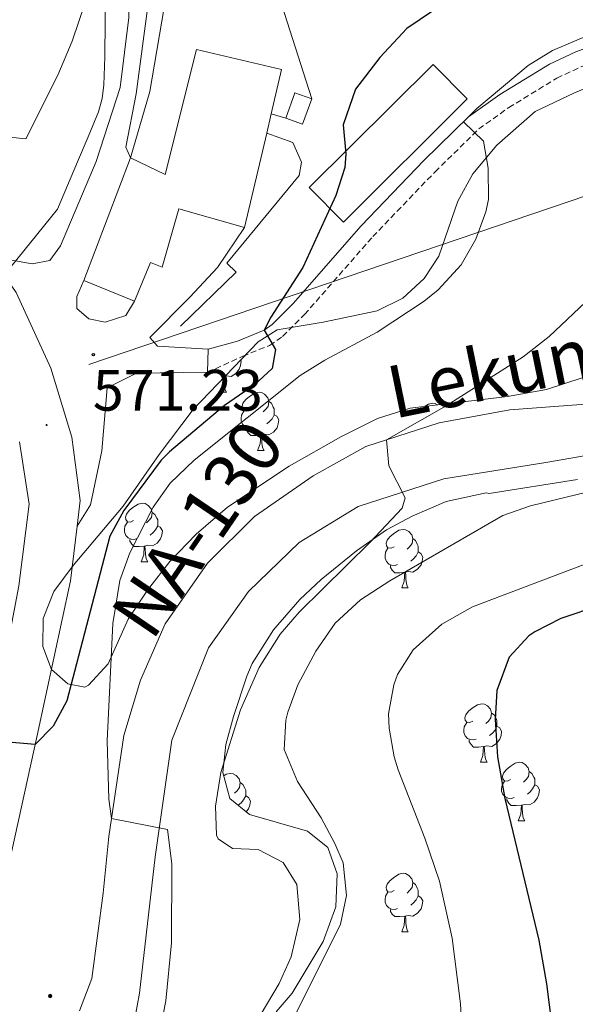
# Model space of a CAD drawing. Units: metres. Extents: x 589113 to 593608, y 4758693 to 4761723.
# Drawn here: x 590607 to 590702, y 4761202 to 4761371 of the extents above; entities that cross this region are included whole.
import ezdxf
from ezdxf.enums import TextEntityAlignment as Align

# ---------------------------------------------------------------- set-up
doc = ezdxf.new("R2010")
doc.units = ezdxf.units.M
doc.header["$MEASUREMENT"] = 0
doc.linetypes.add('TRAZOSX2', pattern=[1.5, 1, -0.5])
for name, color, linetype, lineweight in [('Carátula', 7, 'Continuous', 5), ('Level 15', 1, 'Continuous', 0), ('Level 16', 19, 'Continuous', 0), ('Level 20', 19, 'Continuous', 0), ('Level 21', 19, 'Continuous', 0), ('Level 25', 1, 'Continuous', 0), ('Level 33', 5, 'Continuous', 0), ('Level 35', 92, 'TRAZOSX2', 0), ('Level 36', 19, 'Continuous', 40), ('Level 4', 36, 'Continuous', 30), ('Level 41', 19, 'Continuous', 0), ('Level 44', 1, 'Continuous', 0), ('Level 5', 36, 'Continuous', 0), ('Level 52', 1, 'Continuous', 13), ('Level 54', 135, 'Continuous', 0), ('Level 7', 19, 'Continuous', 0)]:
    doc.layers.add(name, color=color, linetype=linetype, lineweight=lineweight)
doc.styles.add('Arial', font='ARIAL.TTF', dxfattribs={"height": 0.2})

# ---------------------------------------------------------------- blocks, each defined once
blk = doc.blocks.new('5PATER')
at = {"layer": 'Carátula', "linetype": 'Continuous', "lineweight": 5}
h = blk.add_hatch(color=250, dxfattribs=at)
edge = h.paths.add_edge_path()
edge.add_ellipse((0, 0), major_axis=(-1.33, -1.34), ratio=0.999422, start_angle=0, end_angle=360)
blk = doc.blocks.new('5PTT')
at = {"layer": 'Carátula', "color": 250, "linetype": 'Continuous', "lineweight": 25}
blk.add_circle((0, 0, 0), 2, dxfattribs=at)
blk = doc.blocks.new('5HITCA')
at = {"layer": 'Carátula', "linetype": 'Continuous', "lineweight": 5}
h = blk.add_hatch(color=1, dxfattribs=at)
edge = h.paths.add_edge_path()
edge.add_arc((0, 0), 3.1, 0.0011, 360.0011)
at = {"layer": 'Carátula', "color": 250, "linetype": 'Continuous', "lineweight": 5}
blk.add_circle((0, 0, 0), 3.1, dxfattribs=at)

msp = doc.modelspace()

# ---------------------------------------------------------------- linework, layer by layer
at = {"layer": 'Level 15', "linetype": 'Continuous', "lineweight": 13}
for points in [[(590625.76, 4761346.91, 576.17), (590631.74, 4761344.01, 576.55), (590637.07, 4761365.5, 576.83), (590651.68, 4761362.04, 577.11), (590649.91, 4761354.46, 577.06), (590649.12, 4761351.12, 577.04), (590645.32, 4761334.92, 576.95)], [(590662.3, 4761335.85, 580.71), (590656.41, 4761341.78, 580.27), (590677.65, 4761362.88, 582.53), (590683.5, 4761357.03, 582.31), (590662.3, 4761335.85, 580.71)], [(590652.38, 4761353.69, 575.17), (590653.95, 4761358.05, 574.87), (590656.83, 4761357, 575.03), (590655.25, 4761352.65, 575.03), (590652.38, 4761353.69, 575.17)], [(590617.78, 4761325.85, 575.25), (590625.76, 4761346.91, 576.17)], [(590645.32, 4761334.92, 576.95), (590634.08, 4761338.17, 576.45), (590631.21, 4761328.15, 575.91), (590629.2, 4761328.96, 576.19), (590626.45, 4761322.29, 575.97)], [(590626.45, 4761322.29, 575.97), (590617.78, 4761325.85, 575.25)]]:
    msp.add_polyline3d(points, dxfattribs=at)
at = {"layer": 'Level 16', "color": 1, "linetype": 'Continuous', "lineweight": 13, "ltscale": 0.5}
for points in [[(590652.38, 4761353.69, 574.17), (590649.91, 4761354.46, 574.17)], [(590649.12, 4761351.12, 574.51), (590653.58, 4761349.53, 574.27), (590655.06, 4761346.17, 573.99), (590654.66, 4761343.85, 574.41), (590642.26, 4761328.81, 574.07), (590643.9, 4761327.29, 574.25), (590634.34, 4761318.01, 572.53)]]:
    msp.add_polyline3d(points, dxfattribs=at)
at = {"layer": 'Level 20', "color": 19, "linetype": 'Continuous', "lineweight": 0, "ltscale": 0.5}
for points in [[(590610.19, 4761418.74, 566.99), (590613.95, 4761410.17, 567.13), (590617.15, 4761397.19, 567.21), (590618.02, 4761373.45, 567.01), (590615.78, 4761366.89, 566.97), (590613.3, 4761361.05, 566.97), (590607.82, 4761350.17, 566.93), (590592.7, 4761351.69, 567.07), (590557.84, 4761383.82, 567.05), (590534.43, 4761403.9, 566.57), (590536.25, 4761404.79, 566.65)], [(590625.76, 4761346.91, 571.65), (590629.1, 4761358.25, 571.39), (590631.94, 4761375.05, 570.85), (590633.21, 4761386.04, 569.93)], [(590649.34, 4761380.65, 571.03), (590656.83, 4761357, 574.63)]]:
    msp.add_polyline3d(points, dxfattribs=at)
at = {"layer": 'Level 21', "color": 19, "linetype": 'Continuous', "lineweight": 13}
for points in [[(590618.66, 4761418.86, 572.48), (590618.83, 4761418.44, 572.48), (590620.72, 4761411.99, 572.4), (590622.85, 4761402.7, 572.25), (590624.65, 4761393.66, 572.2), (590625.82, 4761384.01, 571.21), (590625.5, 4761370.97, 570.79), (590623.98, 4761358.97, 570.63), (590619.86, 4761346.25, 570.31), (590613.78, 4761331.77, 570.23), (590611.94, 4761329.29, 570.15), (590608.9, 4761328.73, 570.09), (590604.82, 4761329.45, 569.99), (590601.55, 4761330.46, 570.76)], [(590624.43, 4761418.93, 572.34), (590625.15, 4761417.13, 572.36), (590627.84, 4761403.27, 572.19), (590629.23, 4761393.5, 572.09), (590629.3, 4761384.89, 571.67), (590628.74, 4761372.89, 571.27), (590626.74, 4761357.85, 571.11), (590624.98, 4761348.73, 570.77), (590625.76, 4761346.91, 570.79)], [(590617.02, 4761200.58, 578.74), (590619.14, 4761206.1, 579.38), (590621.06, 4761220.74, 579.84), (590622.06, 4761230.5, 580.44), (590624.62, 4761247.78, 581.44), (590627.5, 4761257.3, 581.96), (590631.7, 4761266.98, 582.48), (590638.98, 4761277.38, 583.28), (590647.02, 4761285.38, 584.14), (590657.06, 4761292.34, 584.64), (590666.14, 4761297.38, 585.2), (590678.66, 4761301.45, 586.24), (590690.78, 4761303.69, 586.8), (590710.7, 4761305.13, 588.28), (590723.66, 4761306.57, 588.98), (590739.46, 4761310.65, 589.78), (590764.98, 4761321.77, 591.7), (590787.18, 4761336.25, 593.58), (590809.14, 4761352.73, 594.8), (590823.06, 4761367.05, 594.48)], [(590645.32, 4761334.92, 571.21), (590640.7, 4761328.09, 570.93), (590635.94, 4761322.97, 570.93), (590629.1, 4761316.09, 571.33), (590630.38, 4761314.58, 571.57), (590639.06, 4761314.09, 572.73)], [(590601.55, 4761330.46, 570.76), (590606.14, 4761323.78, 571.24), (590612.1, 4761310.82, 572.04), (590615.7, 4761298.98, 572.4), (590617.14, 4761288.1, 573.4), (590616.61, 4761283.69, 573.53)], [(590617.78, 4761325.85, 570.37), (590616.58, 4761323.13, 570.63), (590616.58, 4761321.05, 570.61), (590618.62, 4761319.3, 570.61), (590621.42, 4761318.73, 570.61), (590624.98, 4761319.85, 570.69), (590626.45, 4761322.29, 570.67)], [(590638.98, 4761310.1, 572.81), (590626.82, 4761309.94, 572.55), (590621.78, 4761307.46, 572.53), (590620.86, 4761296.66, 572.55), (590618.9, 4761287.38, 572.51), (590616.61, 4761283.69, 572.51)], [(590611.53, 4761179.18, 579.38), (590613.92, 4761179.7, 579.4), (590617.53, 4761181.4, 579.44), (590620.67, 4761183.87, 579.47), (590623.16, 4761186.98, 579.5), (590624.9, 4761190.58, 579.53), (590627.3, 4761203.62, 580.03), (590629.98, 4761226.98, 580.45), (590632.86, 4761246.98, 581.27), (590639.14, 4761262.82, 582.15), (590646.02, 4761272.5, 582.97), (590654.7, 4761280.9, 583.81), (590664.82, 4761287.06, 584.25), (590679.46, 4761291.86, 585.21), (590696.98, 4761294.65, 586.63), (590724.3, 4761299.37, 588.33), (590745.18, 4761303.05, 589.95)], [(590606.79, 4761178.9, 579.29), (590602.15, 4761179.87, 579.31), (590598.59, 4761181.67, 579.28), (590595.53, 4761184.23, 579.25), (590593.13, 4761187.41, 579.22), (590591.5, 4761191.06, 579.19), (590590.78, 4761197.22, 579.07), (590592.42, 4761213.7, 577.95), (590602.74, 4761253.22, 575.45), (590606.62, 4761273.46, 573.79), (590608.42, 4761287.46, 572.75), (590606.76, 4761298.16, 571.99)], [(590616.61, 4761283.69, 573.53), (590615.5, 4761274.34, 573.82), (590609.78, 4761247.78, 575.84), (590601.02, 4761208.26, 577.7)]]:
    msp.add_polyline3d(points, dxfattribs=at)
at = {"layer": 'Level 21', "color": 19, "linetype": 'Continuous', "lineweight": 0}
msp.add_polyline3d([(590639.06, 4761314.09, 572.73), (590644.14, 4761315.45, 574.59), (590648.71, 4761317.34, 575.07), (590650.06, 4761318.33, 575.19), (590653.63, 4761321.88, 575.92), (590665.3, 4761335.21, 578.13), (590676.06, 4761346.41, 579.19), (590683.74, 4761353.93, 581.17), (590689.1, 4761357.77, 581.41), (590697.58, 4761362.97, 581.81), (590702.12, 4761365.09, 582.23), (590706.79, 4761366.76, 582.87), (590711.6, 4761368.03, 583.53), (590719.15, 4761369.46, 584.22), (590729.04, 4761370.74, 584.97), (590733.62, 4761370.97, 585.39), (590769.7, 4761371.61, 589.15), (590787.06, 4761371.37, 590.73), (590813.3, 4761372.6, 593.87), (590826.54, 4761371.74, 594.31)], dxfattribs=at)
at = {"layer": 'Level 21', "color": 19, "linetype": 'TRAZOSX2', "lineweight": 0}
msp.add_polyline3d([(590638.98, 4761310.1, 572.73), (590645.01, 4761312.87, 574.59), (590649.62, 4761314.72, 575.05), (590651.84, 4761316.26, 575.19), (590655.61, 4761320.02, 575.92), (590667.3, 4761333.37, 578.13), (590677.99, 4761344.5, 579.19), (590685.49, 4761351.84, 581.17), (590690.61, 4761355.5, 581.41), (590698.87, 4761360.57, 581.81), (590703.15, 4761362.57, 582.23), (590707.6, 4761364.15, 582.87), (590712.2, 4761365.37, 583.53), (590719.58, 4761366.78, 584.22), (590729.29, 4761368.03, 584.97), (590733.71, 4761368.25, 585.39), (590769.71, 4761368.89, 589.15), (590787.1, 4761368.65, 590.73), (590806.92, 4761369.93, 593.39), (590811.89, 4761369.95, 593.81), (590823.06, 4761367.05, 594.31)], dxfattribs=at)
at = {"layer": 'Level 25', "color": 1, "linetype": 'Continuous', "lineweight": 0}
msp.add_polyline3d([(590639.06, 4761314.09, 572.73), (590638.98, 4761310.1, 572.81)], dxfattribs=at)
at = {"layer": 'Level 33', "color": 19, "linetype": 'Continuous', "lineweight": 0, "ltscale": 0.5}
msp.add_polyline3d([(590618.61, 4761311.44, 571.9), (590770.5, 4761363.03, 589.43)], dxfattribs=at)
at = {"layer": 'Level 35', "color": 92, "linetype": 'Continuous', "lineweight": 0, "ltscale": 0.5}
for points in [[(590668.13, 4761302.18, 589.16), (590661.8, 4761299.02, 588.42), (590652.98, 4761294.02, 587.4), (590642.42, 4761286.99, 586.64), (590637.02, 4761282.36, 586.2), (590632.49, 4761277.67, 585.94), (590628.71, 4761272.76, 585.36), (590625.38, 4761267.78, 584.72), (590621.94, 4761260.1, 583.84), (590618.56, 4761256.44, 582.93), (590617.94, 4761256.1, 582.84), (590615.02, 4761256.66, 582.86), (590612.22, 4761259.14, 583.18), (590610.74, 4761263.06, 583.42), (590610.82, 4761267.86, 583.28), (590612.63, 4761272.5, 582.95), (590615.94, 4761276.97, 582.7), (590624.5, 4761287.14, 582.7), (590630.66, 4761296.02, 582.56), (590636.54, 4761303.7, 583.1), (590647.67, 4761315.35, 583.66), (590650.94, 4761317.37, 583.76), (590658.82, 4761318.73, 583.48), (590668.06, 4761320.65, 584.64), (590672.47, 4761322.82, 585.25), (590676.1, 4761326.17, 585.84), (590678.62, 4761330.01, 586.36), (590681.88, 4761339.47, 586.4), (590684.46, 4761344.13, 586.33), (590688.58, 4761349.05, 586.28), (590695.14, 4761354.81, 586.28), (590701.78, 4761358.01, 586.28), (590705.68, 4761359.66, 587.77)], [(590703.22, 4761309.13, 593.64), (590697.1, 4761307.13, 592.66), (590690.42, 4761305.93, 592), (590673.72, 4761303.97, 589.69), (590668.13, 4761302.18, 589.16)], [(590650.77, 4761200.42, 598.41), (590653.46, 4761203.62, 599.14), (590658.79, 4761212.45, 600.18), (590660.98, 4761218.42, 599.9), (590661.22, 4761224.1, 599.1), (590659.58, 4761228.58, 598.38), (590656.1, 4761231.38, 597.92), (590646.18, 4761234.26, 597.26), (590642.78, 4761236.98, 597.18), (590641.62, 4761241.46, 597.28), (590642.14, 4761246.26, 597.36), (590643.4, 4761251.09, 597.28), (590645.69, 4761258.01, 596.93), (590646.62, 4761260.18, 596.82), (590650.3, 4761265.94, 596.5), (590654.82, 4761271.14, 596.22), (590658.46, 4761274.56, 596.37), (590664.5, 4761279.46, 597.24), (590669.66, 4761283.06, 597.86), (590674.05, 4761285.43, 598.15), (590679.87, 4761287.92, 597.99), (590686.74, 4761289.45, 597.9), (590687.26, 4761289.29, 597.96), (590702.38, 4761291.69, 600.26)]]:
    msp.add_polyline3d(points, dxfattribs=at)
at = {"layer": 'Level 36', "color": 92, "linetype": 'Continuous', "lineweight": 0}
for points in [[(590644.63, 4761312.17, 0.01), (590644.73, 4761312, 0.01), (590644.62, 4761311.27, 0.01), (590644.41, 4761310.63, 0.01), (590643.83, 4761309.89, 0.01), (590643.03, 4761309.41, 0.01), (590642.18, 4761309.52, 0.01), (590642.06, 4761309.48, 0.01)], [(590641.77, 4761309.17, 0.01), (590641.79, 4761308.8, 0.01), (590641.82, 4761308.12, 0.01), (590641.89, 4761307.5, 0.01), (590642.01, 4761307.1, 0.01), (590642.22, 4761306.7, 0.01)], [(590641.1, 4761306.7, 0.01), (590641.53, 4761307.86, 0.01), (590641.61, 4761309.01, 0.01)], [(590641.1, 4761306.7, 0.01), (590642.22, 4761306.7, 0.01)], [(590646.27, 4761303.73, 0.01), (590645.74, 4761303.46, 0.01), (590645.21, 4761303.52, 0.01), (590644.95, 4761303.89, 0.01), (590644.89, 4761304.31, 0.01), (590645.05, 4761304.83, 0.01), (590645.53, 4761305.43, 0.01), (590646.17, 4761305.96, 0.01), (590647.07, 4761306.54, 0.01), (590647.81, 4761306.7, 0.01), (590648.24, 4761306.65, 0.01), (590648.77, 4761306.33, 0.01), (590649.3, 4761305.75, 0.01), (590649.46, 4761305.11, 0.01), (590649.35, 4761304.26, 0.01), (590648.92, 4761303.73, 0.01), (590648.5, 4761303.3, 0.01)], [(590649.46, 4761305.11, 0.01), (590649.93, 4761304.79, 0.01), (590650.25, 4761304.15, 0.01), (590650.41, 4761303.83, 0.01), (590650.41, 4761303.25, 0.01), (590650.41, 4761302.83, 0.01), (590650.04, 4761302.14, 0.01), (590649.62, 4761301.66, 0.01), (590649.14, 4761301.24, 0.01)], [(590676.28, 4761304.27, 0.01), (590676.84, 4761304.64, 0.01), (590677.58, 4761304.8, 0.01), (590678.01, 4761304.74, 0.01), (590678.38, 4761304.52, 0.01)], [(590646.86, 4761300.65, 0.01), (590646.43, 4761300.49, 0.01), (590645.85, 4761300.55, 0.01), (590645.37, 4761300.76, 0.01), (590644.95, 4761301.18, 0.01), (590644.73, 4761301.77, 0.01), (590644.73, 4761302.19, 0.01), (590644.79, 4761302.77, 0.01), (590645.21, 4761303.46, 0.01)], [(590650.41, 4761302.83, 0.01), (590650.86, 4761302.58, 0.01), (590651.21, 4761301.96, 0.01), (590651.1, 4761301.24, 0.01), (590650.89, 4761300.6, 0.01), (590650.3, 4761299.86, 0.01), (590649.51, 4761299.38, 0.01), (590648.66, 4761299.48, 0.01), (590648.23, 4761299.35, 0.01)], [(590648.12, 4761299.35, 0.01), (590647.23, 4761299.27, 0.01), (590646.38, 4761299.27, 0.01), (590645.96, 4761299.7, 0.01), (590645.64, 4761300.17, 0.01), (590645.64, 4761300.49, 0.01)], [(590647.57, 4761296.67, 0.01), (590648.01, 4761297.83, 0.01), (590648.12, 4761299.35, 0.01), (590648.23, 4761299.35, 0.01), (590648.26, 4761298.77, 0.01), (590648.3, 4761298.08, 0.01), (590648.37, 4761297.47, 0.01), (590648.48, 4761297.07, 0.01), (590648.7, 4761296.67, 0.01)], [(590647.57, 4761296.67, 0.01), (590648.7, 4761296.67, 0.01)], [(590626.29, 4761284.68, 0.01), (590625.76, 4761284.42, 0.01), (590625.23, 4761284.47, 0.01), (590624.97, 4761284.84, 0.01), (590624.91, 4761285.26, 0.01), (590625.07, 4761285.78, 0.01), (590625.55, 4761286.38, 0.01), (590626.19, 4761286.91, 0.01), (590627.09, 4761287.5, 0.01), (590627.83, 4761287.66, 0.01), (590628.26, 4761287.6, 0.01), (590628.79, 4761287.28, 0.01), (590629.32, 4761286.7, 0.01), (590629.48, 4761286.06, 0.01), (590629.37, 4761285.21, 0.01), (590628.94, 4761284.68, 0.01), (590628.52, 4761284.26, 0.01)], [(590629.48, 4761286.06, 0.01), (590629.95, 4761285.74, 0.01), (590630.27, 4761285.1, 0.01), (590630.43, 4761284.78, 0.01), (590630.43, 4761284.2, 0.01), (590630.43, 4761283.78, 0.01), (590630.06, 4761283.09, 0.01), (590629.64, 4761282.61, 0.01), (590629.16, 4761282.19, 0.01)], [(590626.88, 4761281.6, 0.01), (590626.45, 4761281.44, 0.01), (590625.87, 4761281.5, 0.01), (590625.39, 4761281.71, 0.01), (590624.97, 4761282.14, 0.01), (590624.75, 4761282.72, 0.01), (590624.75, 4761283.14, 0.01), (590624.81, 4761283.72, 0.01), (590625.23, 4761284.42, 0.01)], [(590630.43, 4761283.78, 0.01), (590630.88, 4761283.53, 0.01), (590631.23, 4761282.92, 0.01), (590631.12, 4761282.19, 0.01), (590630.91, 4761281.55, 0.01), (590630.32, 4761280.81, 0.01), (590629.53, 4761280.33, 0.01), (590628.68, 4761280.44, 0.01), (590628.25, 4761280.3, 0.01)], [(590670.97, 4761280.19, 0.01), (590670.44, 4761279.92, 0.01), (590669.91, 4761279.98, 0.01), (590669.64, 4761280.35, 0.01), (590669.59, 4761280.77, 0.01), (590669.75, 4761281.29, 0.01), (590670.23, 4761281.89, 0.01), (590670.86, 4761282.42, 0.01), (590671.76, 4761283, 0.01), (590672.51, 4761283.16, 0.01), (590672.93, 4761283.11, 0.01), (590673.46, 4761282.79, 0.01), (590673.99, 4761282.21, 0.01), (590674.15, 4761281.57, 0.01), (590674.04, 4761280.72, 0.01), (590673.62, 4761280.19, 0.01), (590673.2, 4761279.76, 0.01)], [(590628.14, 4761280.3, 0.01), (590627.25, 4761280.22, 0.01), (590626.4, 4761280.22, 0.01), (590625.98, 4761280.65, 0.01), (590625.66, 4761281.12, 0.01), (590625.66, 4761281.44, 0.01)], [(590674.15, 4761281.57, 0.01), (590674.63, 4761281.25, 0.01), (590674.94, 4761280.61, 0.01), (590675.1, 4761280.29, 0.01), (590675.1, 4761279.71, 0.01), (590675.1, 4761279.29, 0.01), (590674.73, 4761278.6, 0.01), (590674.31, 4761278.12, 0.01), (590673.83, 4761277.7, 0.01)], [(590627.59, 4761277.62, 0.01), (590628.03, 4761278.78, 0.01), (590628.14, 4761280.3, 0.01), (590628.25, 4761280.3, 0.01), (590628.28, 4761279.72, 0.01), (590628.32, 4761279.04, 0.01), (590628.39, 4761278.42, 0.01), (590628.5, 4761278.02, 0.01), (590628.72, 4761277.62, 0.01)], [(590671.55, 4761277.11, 0.01), (590671.13, 4761276.95, 0.01), (590670.54, 4761277.01, 0.01), (590670.07, 4761277.22, 0.01), (590669.64, 4761277.64, 0.01), (590669.43, 4761278.23, 0.01), (590669.43, 4761278.65, 0.01), (590669.48, 4761279.23, 0.01), (590669.91, 4761279.92, 0.01)], [(590675.1, 4761279.29, 0.01), (590675.56, 4761279.04, 0.01), (590675.9, 4761278.42, 0.01), (590675.79, 4761277.7, 0.01), (590675.58, 4761277.06, 0.01), (590674.99, 4761276.32, 0.01), (590674.2, 4761275.84, 0.01), (590673.35, 4761275.94, 0.01), (590672.92, 4761275.81, 0.01)], [(590627.59, 4761277.62, 0.01), (590628.72, 4761277.62, 0.01)], [(590672.81, 4761275.81, 0.01), (590671.92, 4761275.73, 0.01), (590671.07, 4761275.73, 0.01), (590670.65, 4761276.16, 0.01), (590670.33, 4761276.63, 0.01), (590670.33, 4761276.95, 0.01)], [(590672.27, 4761273.13, 0.01), (590672.7, 4761274.29, 0.01), (590672.81, 4761275.81, 0.01), (590672.92, 4761275.81, 0.01), (590672.95, 4761275.23, 0.01), (590672.99, 4761274.54, 0.01), (590673.06, 4761273.93, 0.01), (590673.17, 4761273.53, 0.01), (590673.39, 4761273.13, 0.01)], [(590672.27, 4761273.13, 0.01), (590673.39, 4761273.13, 0.01)], [(590684.47, 4761250.28, 0.01), (590683.94, 4761250.01, 0.01), (590683.41, 4761250.07, 0.01), (590683.14, 4761250.44, 0.01), (590683.09, 4761250.86, 0.01), (590683.25, 4761251.38, 0.01), (590683.73, 4761251.98, 0.01), (590684.36, 4761252.51, 0.01), (590685.26, 4761253.09, 0.01), (590686.01, 4761253.25, 0.01), (590686.43, 4761253.2, 0.01), (590686.96, 4761252.88, 0.01), (590687.49, 4761252.3, 0.01), (590687.65, 4761251.66, 0.01), (590687.54, 4761250.81, 0.01), (590687.12, 4761250.28, 0.01), (590686.7, 4761249.85, 0.01)], [(590687.65, 4761251.66, 0.01), (590688.13, 4761251.34, 0.01), (590688.44, 4761250.7, 0.01), (590688.6, 4761250.38, 0.01), (590688.6, 4761249.8, 0.01), (590688.6, 4761249.38, 0.01), (590688.23, 4761248.69, 0.01), (590687.81, 4761248.21, 0.01), (590687.33, 4761247.79, 0.01)], [(590685.05, 4761247.2, 0.01), (590684.63, 4761247.04, 0.01), (590684.04, 4761247.1, 0.01), (590683.57, 4761247.31, 0.01), (590683.14, 4761247.73, 0.01), (590682.93, 4761248.32, 0.01), (590682.93, 4761248.74, 0.01), (590682.98, 4761249.32, 0.01), (590683.41, 4761250.01, 0.01)], [(590688.6, 4761249.38, 0.01), (590689.06, 4761249.13, 0.01), (590689.4, 4761248.51, 0.01), (590689.29, 4761247.79, 0.01), (590689.08, 4761247.15, 0.01), (590688.5, 4761246.41, 0.01), (590687.7, 4761245.93, 0.01), (590686.85, 4761246.03, 0.01), (590686.42, 4761245.9, 0.01)], [(590686.31, 4761245.9, 0.01), (590685.42, 4761245.82, 0.01), (590684.58, 4761245.82, 0.01), (590684.15, 4761246.25, 0.01), (590683.83, 4761246.72, 0.01), (590683.83, 4761247.04, 0.01)], [(590685.77, 4761243.22, 0.01), (590686.2, 4761244.38, 0.01), (590686.31, 4761245.9, 0.01), (590686.42, 4761245.9, 0.01), (590686.46, 4761245.32, 0.01), (590686.49, 4761244.63, 0.01), (590686.56, 4761244.02, 0.01), (590686.68, 4761243.62, 0.01), (590686.89, 4761243.22, 0.01)], [(590685.77, 4761243.22, 0.01), (590686.89, 4761243.22, 0.01)], [(590690.94, 4761240.24, 0.01), (590690.41, 4761239.98, 0.01), (590689.88, 4761240.03, 0.01), (590689.62, 4761240.4, 0.01), (590689.56, 4761240.83, 0.01), (590689.72, 4761241.35, 0.01), (590690.2, 4761241.94, 0.01), (590690.84, 4761242.47, 0.01), (590691.74, 4761243.06, 0.01), (590692.48, 4761243.22, 0.01), (590692.91, 4761243.16, 0.01), (590693.44, 4761242.85, 0.01), (590693.97, 4761242.26, 0.01), (590694.13, 4761241.62, 0.01), (590694.02, 4761240.77, 0.01), (590693.59, 4761240.24, 0.01), (590693.17, 4761239.82, 0.01)], [(590694.13, 4761241.62, 0.01), (590694.6, 4761241.31, 0.01), (590694.92, 4761240.67, 0.01), (590695.08, 4761240.35, 0.01), (590695.08, 4761239.77, 0.01), (590695.08, 4761239.34, 0.01), (590694.71, 4761238.65, 0.01), (590694.29, 4761238.17, 0.01), (590693.81, 4761237.75, 0.01)], [(590641.77, 4761240.88, 0.01), (590642.18, 4761241.15, 0.01), (590642.93, 4761241.31, 0.01), (590643.35, 4761241.26, 0.01), (590643.88, 4761240.94, 0.01), (590644.41, 4761240.36, 0.01), (590644.57, 4761239.72, 0.01), (590644.46, 4761238.87, 0.01), (590644.04, 4761238.34, 0.01), (590643.62, 4761237.91, 0.01)], [(590691.53, 4761237.16, 0.01), (590691.1, 4761237, 0.01), (590690.52, 4761237.06, 0.01), (590690.04, 4761237.27, 0.01), (590689.62, 4761237.7, 0.01), (590689.4, 4761238.28, 0.01), (590689.4, 4761238.7, 0.01), (590689.46, 4761239.29, 0.01), (590689.88, 4761239.98, 0.01)], [(590644.57, 4761239.72, 0.01), (590645.05, 4761239.4, 0.01), (590645.36, 4761238.76, 0.01), (590645.52, 4761238.44, 0.01), (590645.52, 4761237.86, 0.01), (590645.52, 4761237.44, 0.01), (590645.15, 4761236.75, 0.01), (590644.73, 4761236.27, 0.01), (590644.25, 4761235.85, 0.01)], [(590695.08, 4761239.34, 0.01), (590695.53, 4761239.09, 0.01), (590695.88, 4761238.48, 0.01), (590695.77, 4761237.75, 0.01), (590695.56, 4761237.11, 0.01), (590694.97, 4761236.37, 0.01), (590694.18, 4761235.89, 0.01), (590693.33, 4761236, 0.01), (590692.9, 4761235.87, 0.01)], [(590645.52, 4761237.44, 0.01), (590645.98, 4761237.19, 0.01), (590646.32, 4761236.57, 0.01), (590646.21, 4761235.85, 0.01), (590646, 4761235.21, 0.01), (590645.61, 4761234.71, 0.01)], [(590692.79, 4761235.87, 0.01), (590691.9, 4761235.78, 0.01), (590691.05, 4761235.78, 0.01), (590690.63, 4761236.21, 0.01), (590690.31, 4761236.69, 0.01), (590690.31, 4761237, 0.01)], [(590692.24, 4761233.18, 0.01), (590692.68, 4761234.34, 0.01), (590692.79, 4761235.87, 0.01), (590692.9, 4761235.87, 0.01), (590692.93, 4761235.28, 0.01), (590692.97, 4761234.6, 0.01), (590693.04, 4761233.98, 0.01), (590693.15, 4761233.58, 0.01), (590693.37, 4761233.18, 0.01)], [(590692.24, 4761233.18, 0.01), (590693.37, 4761233.18, 0.01)], [(590670.97, 4761221.2, 0.01), (590670.43, 4761220.93, 0.01), (590669.91, 4761220.98, 0.01), (590669.64, 4761221.36, 0.01), (590669.59, 4761221.78, 0.01), (590669.75, 4761222.3, 0.01), (590670.23, 4761222.9, 0.01), (590670.86, 4761223.42, 0.01), (590671.76, 4761224.01, 0.01), (590672.51, 4761224.17, 0.01), (590672.93, 4761224.12, 0.01), (590673.46, 4761223.8, 0.01), (590673.99, 4761223.22, 0.01), (590674.15, 4761222.58, 0.01), (590674.04, 4761221.72, 0.01), (590673.61, 4761221.2, 0.01), (590673.19, 4761220.77, 0.01)], [(590674.15, 4761222.58, 0.01), (590674.63, 4761222.26, 0.01), (590674.94, 4761221.62, 0.01), (590675.1, 4761221.3, 0.01), (590675.1, 4761220.72, 0.01), (590675.1, 4761220.3, 0.01), (590674.73, 4761219.6, 0.01), (590674.31, 4761219.12, 0.01), (590673.83, 4761218.7, 0.01)], [(590671.55, 4761218.12, 0.01), (590671.13, 4761217.96, 0.01), (590670.54, 4761218.02, 0.01), (590670.07, 4761218.22, 0.01), (590669.64, 4761218.65, 0.01), (590669.43, 4761219.24, 0.01), (590669.43, 4761219.66, 0.01), (590669.48, 4761220.24, 0.01), (590669.91, 4761220.93, 0.01)], [(590675.1, 4761220.3, 0.01), (590675.55, 4761220.04, 0.01), (590675.9, 4761219.43, 0.01), (590675.79, 4761218.7, 0.01), (590675.58, 4761218.06, 0.01), (590674.99, 4761217.32, 0.01), (590674.2, 4761216.84, 0.01), (590673.35, 4761216.95, 0.01), (590672.92, 4761216.82, 0.01)], [(590672.81, 4761216.82, 0.01), (590671.92, 4761216.74, 0.01), (590671.07, 4761216.74, 0.01), (590670.65, 4761217.16, 0.01), (590670.33, 4761217.64, 0.01), (590670.33, 4761217.96, 0.01)], [(590672.26, 4761214.14, 0.01), (590672.7, 4761215.3, 0.01), (590672.81, 4761216.82, 0.01), (590672.92, 4761216.82, 0.01), (590672.95, 4761216.24, 0.01), (590672.99, 4761215.55, 0.01), (590673.06, 4761214.94, 0.01), (590673.17, 4761214.54, 0.01), (590673.39, 4761214.14, 0.01)], [(590672.26, 4761214.14, 0.01), (590673.39, 4761214.14, 0.01)]]:
    msp.add_polyline3d(points, dxfattribs=at)
at = {"layer": 'Level 4', "color": 36, "linetype": 'Continuous', "lineweight": 30}
for points in [[(590677.74, 4761372.17, 575.01), (590673.14, 4761369.05, 575.01), (590668.5, 4761364.09, 575.01), (590664.34, 4761358.65, 575.01), (590662.22, 4761352.57, 575.01), (590662.66, 4761347.55, 575.01), (590662.54, 4761345.21, 575.01), (590660.95, 4761340.43, 575.01), (590655.34, 4761328.09, 575.01), (590649.85, 4761319.58, 575.01), (590648.71, 4761317.34, 575.01), (590650.62, 4761314.01, 575.01), (590650.06, 4761310.73, 575.01), (590647.02, 4761307.93, 575.01), (590641.86, 4761304.42, 575.01), (590632.44, 4761296.46, 575.01), (590631.02, 4761295.06, 575.01), (590624.61, 4761286.39, 575.01), (590622.25, 4761282.01, 575.01), (590614.86, 4761253.78, 575.01), (590612.52, 4761249.38, 575.01), (590609.45, 4761246.28, 575.01), (590600.78, 4761246.98, 575.01)], [(590771.15, 4761267.35, 600.01), (590769.06, 4761268.65, 600.01), (590764.53, 4761270.78, 600.01), (590759.74, 4761272.57, 600.01), (590754.87, 4761273.73, 600.01), (590749.02, 4761274.33, 600.01), (590743.86, 4761274.33, 600.01), (590734.58, 4761273.29, 600.01), (590725.02, 4761271.78, 600.01), (590713.78, 4761271.38, 600.01), (590706.34, 4761270.18, 600.01), (590699.54, 4761267.86, 600.01), (590695.1, 4761265.59, 600.01), (590694.06, 4761264.9, 600.01), (590690.66, 4761261.24, 600.01), (590688.58, 4761255.54, 600.01), (590688.26, 4761250.54, 600.01), (590688.67, 4761244.15, 600.01), (590689.93, 4761237.01, 600.01), (590695.77, 4761212.72, 600.01), (590697.1, 4761205.23, 600.01), (590699, 4761190.34, 600.01)]]:
    msp.add_polyline3d(points, dxfattribs=at)
at = {"layer": 'Level 5', "color": 36, "linetype": 'Continuous', "lineweight": 0}
for points in [[(590614.91, 4761418.81, 570.01), (590616.18, 4761415.31, 570.01), (590617.97, 4761409.13, 570.01), (590619.11, 4761403.88, 570.01), (590619.84, 4761398.57, 570.01), (590620.36, 4761392.35, 570.01), (590620.8, 4761386.13, 570.01), (590621.09, 4761381.27, 570.01), (590621.35, 4761376.41, 570.01), (590621.45, 4761370.33, 570.01), (590621.35, 4761364.24, 570.01), (590621.22, 4761359.44, 570.01), (590620.91, 4761357.08, 570.01), (590620.26, 4761354.78, 570.01), (590618.5, 4761350.48, 570.01), (590616.7, 4761346.22, 570.01), (590614.98, 4761342.15, 570.01), (590613.26, 4761338.08, 570.01), (590604.1, 4761326.74, 570.01)], [(590721.94, 4761375.48, 580.01), (590698.14, 4761365.29, 580.01), (590693.92, 4761362.74, 580.01), (590685.15, 4761355.38, 580.01), (590682.87, 4761353.08, 580.01), (590686.26, 4761349.77, 580.01), (590687.11, 4761345.13, 580.01), (590687.12, 4761339.77, 580.01), (590686.66, 4761337.61, 580.01), (590684.97, 4761332.95, 580.01), (590682.46, 4761328.55, 580.01), (590678.52, 4761324.27, 580.01), (590676.14, 4761322.33, 580.01), (590668.06, 4761316.97, 580.01), (590659.06, 4761312.17, 580.01), (590654.83, 4761309.53, 580.01), (590636.7, 4761295.06, 580.01), (590632.58, 4761291.06, 580.01), (590629.67, 4761286.99, 580.01), (590625.66, 4761279.14, 580.01), (590623.96, 4761274.42, 580.01), (590622.73, 4761267.03, 580.01), (590621.78, 4761246.9, 580.01), (590622.05, 4761236.91, 580.01), (590622.51, 4761233.56, 580.01), (590632.14, 4761231.7, 580.01), (590632.86, 4761225.78, 580.01), (590632.8, 4761212.22, 580.01), (590631.81, 4761202.28, 580.01), (590630.84, 4761197.34, 580.01)], [(590704.79, 4761323.12, 585.01), (590697.53, 4761316.22, 585.01), (590693.06, 4761312.73, 585.01), (590679.86, 4761304.33, 585.01), (590669.68, 4761298.53, 585.01), (590670.05, 4761294.07, 585.01), (590672.83, 4761288.57, 585.01), (590672.34, 4761286.82, 585.01), (590666.86, 4761280.98, 585.01), (590654.66, 4761268.98, 585.01), (590651.4, 4761265.19, 585.01), (590647.81, 4761259.48, 585.01), (590644.64, 4761252.19, 585.01), (590641.26, 4761241.46, 585.01), (590640.34, 4761235.7, 585.01), (590640.54, 4761230.71, 585.01), (590640.82, 4761230.1, 585.01), (590643.26, 4761228.42, 585.01), (590647.66, 4761228.26, 585.01), (590651.94, 4761226.02, 585.01), (590654.26, 4761222.26, 585.01), (590654.78, 4761216.26, 585.01), (590653.34, 4761209.86, 585.01), (590651.28, 4761205.28, 585.01), (590642.91, 4761191.21, 585.01)], [(590718.1, 4761292.97, 590.01), (590694.34, 4761287.21, 590.01), (590689.62, 4761285.54, 590.01), (590670.22, 4761274.34, 590.01), (590665.22, 4761271.06, 590.01), (590660.86, 4761267.06, 590.01), (590657.54, 4761262.26, 590.01), (590654.46, 4761256.5, 590.01), (590652.74, 4761251.79, 590.01), (590652.38, 4761250.42, 590.01), (590652.11, 4761245.39, 590.01), (590654.38, 4761239.94, 590.01), (590658.46, 4761233.7, 590.01), (590660.81, 4761229.31, 590.01), (590662.22, 4761225.94, 590.01), (590662.78, 4761220.34, 590.01), (590661.79, 4761215.43, 590.01), (590653.98, 4761199.86, 590.01)], [(590705.22, 4761277.78, 595.01), (590684.38, 4761269.86, 595.01), (590679.14, 4761266.9, 595.01), (590674.22, 4761262.5, 595.01), (590671.56, 4761258.26, 595.01), (590670.9, 4761256.5, 595.01), (590670, 4761251.51, 595.01), (590670.1, 4761249.06, 595.01), (590670.97, 4761244.14, 595.01), (590671.66, 4761241.94, 595.01), (590676.25, 4761230.22, 595.01), (590678.74, 4761222.82, 595.01), (590680.91, 4761213.05, 595.01), (590682.34, 4761201.76, 595.01), (590682.65, 4761196.3, 595.01)]]:
    msp.add_polyline3d(points, dxfattribs=at)
at = {"layer": 'Level 52', "color": 1, "linetype": 'Continuous', "lineweight": 13}
for points in [[(590645.32, 4761334.92, 576.95), (590634.08, 4761338.17, 576.45), (590631.21, 4761328.15, 575.91), (590629.2, 4761328.96, 576.19), (590626.45, 4761322.29, 575.97), (590617.78, 4761325.85, 575.25), (590625.76, 4761346.91, 576.17), (590631.74, 4761344.01, 576.55), (590637.07, 4761365.5, 576.83), (590651.68, 4761362.04, 577.11), (590649.91, 4761354.46, 577.06), (590649.12, 4761351.12, 577.04), (590645.32, 4761334.92, 576.95)], [(590662.3, 4761335.85, 580.71), (590656.41, 4761341.78, 580.27), (590677.65, 4761362.88, 582.53), (590683.5, 4761357.03, 582.31), (590662.3, 4761335.85, 580.71)], [(590652.38, 4761353.69, 575.17), (590653.95, 4761358.05, 574.87), (590656.83, 4761357, 575.03), (590655.25, 4761352.65, 575.03), (590652.38, 4761353.69, 575.17)]]:
    msp.add_polyline3d(points, close=True, dxfattribs=at)
at = {"layer": 'Level 54', "color": 13, "linetype": 'Continuous', "lineweight": 0}
for points in [[(590617.02, 4761200.58, 578.74), (590619.14, 4761206.1, 579.38), (590621.06, 4761220.74, 579.84), (590622.06, 4761230.5, 580.44), (590624.62, 4761247.78, 581.44), (590627.5, 4761257.3, 581.96), (590631.7, 4761266.98, 582.48), (590638.98, 4761277.38, 583.28), (590647.02, 4761285.38, 584.14), (590657.06, 4761292.34, 584.64), (590666.14, 4761297.38, 585.2), (590678.66, 4761301.45, 586.24), (590690.78, 4761303.69, 586.8), (590710.7, 4761305.13, 588.28), (590723.66, 4761306.57, 588.98), (590739.46, 4761310.65, 589.78), (590764.98, 4761321.77, 591.7), (590787.18, 4761336.25, 593.58), (590809.14, 4761352.73, 594.8), (590823.06, 4761367.05, 594.48)], [(590814.46, 4761346.81, 595.18), (590785.18, 4761326.01, 594.08), (590771.71, 4761315.32, 594.27), (590745.18, 4761303.05, 589.95), (590724.3, 4761299.37, 588.33), (590696.98, 4761294.65, 586.63), (590679.46, 4761291.86, 585.21), (590664.82, 4761287.06, 584.25), (590654.7, 4761280.9, 583.81), (590646.02, 4761272.5, 582.97), (590639.14, 4761262.82, 582.15), (590632.86, 4761246.98, 581.27), (590629.98, 4761226.98, 580.45), (590627.3, 4761203.62, 580.03), (590624.9, 4761190.58, 579.53)], [(590606.14, 4761323.78, 571.24), (590612.1, 4761310.82, 572.04), (590615.7, 4761298.98, 572.4), (590617.14, 4761288.1, 573.4), (590616.61, 4761283.69, 573.53), (590615.5, 4761274.34, 573.82), (590609.78, 4761247.78, 575.84), (590601.02, 4761208.26, 577.7)], [(590606.62, 4761273.46, 573.79), (590608.42, 4761287.46, 572.75), (590606.76, 4761298.16, 571.99)]]:
    msp.add_polyline3d(points, dxfattribs=at)

# ---------------------------------------------------------------- block references
at = {"layer": 'Level 21', "color": 19, "linetype": 'Continuous', "lineweight": 0, "xscale": 0.09999983015004542, "yscale": 0.09999983015004542}
msp.add_blockref('5HITCA', (590612, 4761203.12, 578.42), dxfattribs=at)
at = {"layer": 'Level 33', "color": 19, "linetype": 'Continuous', "lineweight": 30, "xscale": 0.09999983015004542, "yscale": 0.09999983015004542}
msp.add_blockref('5PTT', (590619.4, 4761313.15, 571.61), dxfattribs=at)
at = {"layer": 'Level 7', "color": 19, "linetype": 'Continuous', "lineweight": 0, "xscale": 0.09999983015004542, "yscale": 0.09999983015004542}
msp.add_blockref('5PATER', (590611.38, 4761301.06, 571.24), dxfattribs=at)

# ---------------------------------------------------------------- texts
at = {"layer": 'Level 41', "color": 19, "linetype": 'Continuous', "lineweight": 0, "style": 'Arial'}
msp.add_text('571.23', height=7, dxfattribs=at).set_placement((590619.31, 4761301.34, 571.24), align=Align.BOTTOM_LEFT)
at = {"layer": 'Level 44', "color": 1, "linetype": 'Continuous', "lineweight": 0, "style": 'Arial'}
for s, rotation, p in [('Lekunberri-Guipuzcoa', 11.5471, (590732.5, 4761319.28, 586.25)), ('NA-130', 55.7249, (590637.29, 4761283.29, 582.02))]:
    msp.add_text(s, height=9, rotation=rotation, dxfattribs=at).set_placement(p, align=Align.MIDDLE_CENTER)

doc.saveas('drawing.dxf')
